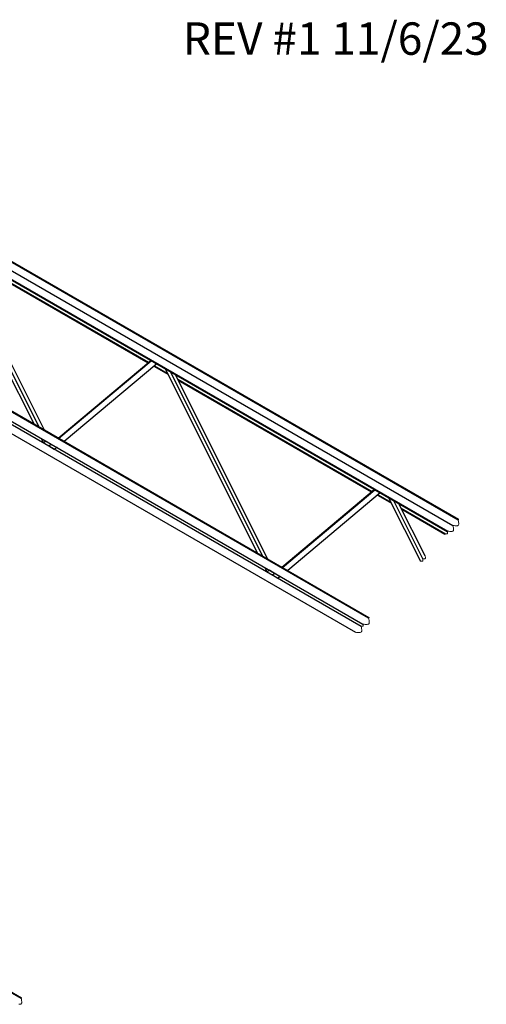
# Model space of a CAD drawing. Units: inches. Extents: x 0.2 to 10.9, y -1.6 to 8.5.
# Drawn here: x 9.6 to 10.9, y 5.6 to 8.4 of the extents above; entities that cross this region are included whole.
import ezdxf

# ---------------------------------------------------------------- set-up
doc = ezdxf.new("R2010")
doc.units = ezdxf.units.IN
doc.header["$MEASUREMENT"] = 0
doc.layers.add('BEND', color=5, linetype='Continuous')
doc.styles.add('SLDTEXTSTYLE0', font='TXT', dxfattribs={"width": 0.75})

msp = doc.modelspace()

# ---------------------------------------------------------------- linework, layer by layer
at = {"color": 7, "linetype": 'Continuous', "lineweight": 25}
for p, q in [((8.43885227, 8.35543491), (10.82475378, 6.97808334)), ((8.45697261, 8.36992003), (10.83967194, 6.99441704)), ((8.4586202, 8.37123707), (10.8410284, 6.99590217)), ((8.4190816, 8.33963055), (10.80847707, 6.96026201)), ((8.42072892, 8.34094738), (10.80983311, 6.96174693)), ((9.38212791, 7.77460464), (9.94449403, 7.44995759)), ((9.38372946, 7.77141233), (9.94289247, 7.44861433)), ((9.52433228, 7.4486939), (9.6132378, 7.27147438)), ((9.53218904, 7.45322949), (9.62750046, 7.26324073)), ((9.64321388, 7.2541695), (9.54084491, 7.45822647)), ((9.68340806, 7.23096596), (9.95089994, 7.45533072)), ((9.6848588, 7.23012844), (9.95235078, 7.45449323)), ((9.9680642, 7.44542201), (9.70057232, 7.22105722)), ((9.96005684, 7.43870561), (10.00025091, 7.41550204)), ((9.96165829, 7.44004888), (9.99864936, 7.41869436)), ((9.99224345, 7.43146362), (10.25973533, 6.89825925)), ((10.00650612, 7.42322994), (10.2739981, 6.89002558)), ((10.28971161, 6.88095438), (10.02221963, 7.41415877)), ((10.02862554, 7.40138948), (10.59099156, 7.07674247)), ((10.0302271, 7.39819717), (10.58939021, 7.07539919)), ((9.4591296, 7.35816688), (10.58059646, 6.71075784)), ((9.4610941, 7.35930096), (10.58195293, 6.71224295)), ((9.46109765, 7.359303), (10.58195543, 6.71224564)), ((9.4041324, 7.32641769), (10.54262304, 6.66918107)), ((9.42770267, 7.34002449), (10.55889745, 6.68699966)), ((9.43555943, 7.34456008), (10.56432205, 6.69293921)), ((9.63406021, 7.22996801), (9.64046612, 7.21719875)), ((9.64832288, 7.22173436), (9.64046612, 7.21719875)), ((9.64046612, 7.21719875), (9.65617963, 7.20812755)), ((9.64832288, 7.22173436), (9.66403639, 7.21266316)), ((9.66403639, 7.21266316), (9.65617963, 7.20812755)), ((9.65617963, 7.20812755), (9.67189315, 7.19905635)), ((9.66403639, 7.21266316), (9.6797498, 7.20359194)), ((9.6797498, 7.20359194), (9.67189315, 7.19905635)), ((10.32990569, 6.85775082), (10.59739757, 7.0821156)), ((10.33135644, 6.85691329), (10.59884831, 7.08127807)), ((10.61456183, 7.07220687), (10.34706995, 6.8478421)), ((10.60655447, 7.06549046), (10.64674855, 7.04228691)), ((10.60815582, 7.06683374), (10.64514699, 7.04547922)), ((10.63874098, 7.0582485), (10.73064748, 6.87504716)), ((10.65300375, 7.05001483), (10.73718741, 6.88220766)), ((10.74439253, 6.89009654), (10.66871726, 7.04094363)), ((10.67512328, 7.02817435), (10.80305226, 6.95432252)), ((10.67672462, 7.02498203), (10.80169601, 6.95283759)), ((10.28055784, 6.85675289), (10.28696386, 6.84398361)), ((10.2948204, 6.84851921), (10.28696386, 6.84398361)), ((10.28696386, 6.84398361), (10.30267716, 6.83491241)), ((10.2948204, 6.84851921), (10.31053392, 6.83944801)), ((10.31053392, 6.83944801), (10.30267716, 6.83491241)), ((10.30267716, 6.83491241), (10.31839068, 6.82584121)), ((10.31053392, 6.83944801), (10.32624744, 6.8303768)), ((10.32624744, 6.8303768), (10.31839068, 6.82584121)), ((8.59260696, 6.17803014), (9.57569782, 5.61050387)), ((8.59457147, 6.17916425), (9.57705428, 5.61198903))]:
    msp.add_line(p, q, dxfattribs=at)
at = {"color": 7, "linetype": 'Continuous', "lineweight": 18, "flags": 128}
for points in [[(10.80169601, 6.95283759), (10.80224648, 6.9527619), (10.80272832, 6.95274895), (10.80301388, 6.95282366), (10.80318263, 6.9530051), (10.80319932, 6.95366087), (10.80305226, 6.95432252), (10.80453701, 6.95410519), (10.8059404, 6.95396222), (10.8071811, 6.95396796), (10.80798855, 6.95412524), (10.80860577, 6.9544563), (10.80899833, 6.95499251), (10.80920317, 6.9561475), (10.80906529, 6.95761551), (10.80880351, 6.95890924), (10.80847707, 6.96026201), (10.80902733, 6.96018632), (10.80950917, 6.96017337), (10.80979473, 6.96024808), (10.80996348, 6.96042951), (10.80998038, 6.96108528), (10.80983311, 6.96174693), (10.81290836, 6.96128742), (10.81588911, 6.9609142), (10.81868088, 6.96071353), (10.82118918, 6.96077171), (10.82289983, 6.96105522), (10.82433117, 6.96159363), (10.82543774, 6.96242881), (10.82618763, 6.96358972), (10.82661002, 6.96504956), (10.82675124, 6.96676649), (10.82665654, 6.96869866), (10.82637223, 6.97080421), (10.82565197, 6.97436257), (10.82475378, 6.97808334), (10.8278284, 6.97762391), (10.83080873, 6.97725075), (10.83360009, 6.97705012), (10.83610797, 6.97710829), (10.8378182, 6.97739175), (10.83924933, 6.97793007), (10.8403557, 6.97876512), (10.84110537, 6.97992583), (10.84152797, 6.98138543), (10.84166898, 6.98310207), (10.84157449, 6.98503392), (10.84128997, 6.98713912), (10.84056992, 6.99069689), (10.83967194, 6.99441704), (10.84022241, 6.99434134), (10.84070425, 6.99432839), (10.84098981, 6.99440311), (10.84115856, 6.99458457), (10.84117546, 6.99524043), (10.8410284, 6.99590217)], [(10.73064748, 6.87504716), (10.73243739, 6.87478515), (10.73412927, 6.87461278), (10.73562486, 6.87461971), (10.73659835, 6.87480931), (10.7373426, 6.87520843), (10.73781568, 6.87585488), (10.73803429, 6.87673399), (10.73804534, 6.87780256), (10.73789662, 6.8790171), (10.73758102, 6.88057679), (10.73718741, 6.88220766), (10.73915942, 6.881919), (10.74102338, 6.8817291), (10.74267125, 6.88173673), (10.74374361, 6.88194562), (10.74456337, 6.88238534), (10.74508484, 6.88309755), (10.74532556, 6.88406608), (10.74533786, 6.88524335), (10.74517412, 6.88658143), (10.74482619, 6.88829977), (10.74439253, 6.89009654)], [(10.54262304, 6.66918107), (10.54597717, 6.66867988), (10.54922846, 6.66827279), (10.55227346, 6.66805393), (10.55500954, 6.66811737), (10.55687517, 6.6684266), (10.55843647, 6.66901386), (10.55964337, 6.66992483), (10.56046125, 6.67119105), (10.56092203, 6.67278335), (10.56107597, 6.67465604), (10.56097272, 6.67676354), (10.56066254, 6.67906011), (10.55987699, 6.68294132), (10.55889745, 6.68699966), (10.5603822, 6.68678233), (10.56178559, 6.68663937), (10.56302608, 6.6866451), (10.56383374, 6.68680238), (10.56445075, 6.68713344), (10.56484353, 6.68766965), (10.56504836, 6.68882466), (10.56491048, 6.69029267), (10.5646487, 6.69158642), (10.56432205, 6.69293921), (10.56767639, 6.69243799), (10.57092748, 6.6920309), (10.57397268, 6.69181204), (10.57670855, 6.6918755), (10.57857439, 6.69218474), (10.58013548, 6.692772), (10.58134238, 6.69368296), (10.58216027, 6.69494918), (10.58262125, 6.69654148), (10.58277519, 6.69841421), (10.58267194, 6.70052167), (10.58236176, 6.70281827), (10.581576, 6.70669949), (10.58059646, 6.71075784), (10.58114693, 6.71068215), (10.58162878, 6.71066919), (10.58191455, 6.71074392), (10.5820833, 6.71092537), (10.58209998, 6.71158123), (10.58195293, 6.71224295), (10.5819548, 6.7122428), (10.58195564, 6.71224327), (10.58195564, 6.71224444), (10.58195543, 6.71224564)], [(9.56962597, 5.59313696), (9.57213396, 5.59319505), (9.57384419, 5.59347853), (9.57527532, 5.5940169), (9.57638169, 5.59485189), (9.57713136, 5.59601259), (9.57755386, 5.5974722), (9.57769487, 5.59918889), (9.57760037, 5.60112075), (9.57731596, 5.60322595), (9.5765958, 5.60678366), (9.57569782, 5.61050387), (9.5762484, 5.61042815), (9.57673024, 5.61041522), (9.5770159, 5.61048989), (9.57718465, 5.61067136), (9.57720145, 5.61132728), (9.57705428, 5.61198903)]]:
    msp.add_lwpolyline(points, dxfattribs=at)

# ---------------------------------------------------------------- texts
at = {"layer": 'BEND', "color": 7, "insert": (10.04385953, 8.4331119), "char_height": 0.09375, "attachment_point": 1, "style": 'SLDTEXTSTYLE0'}
msp.add_mtext('REV #1 11/6/23', dxfattribs=at)

doc.saveas('drawing.dxf')
